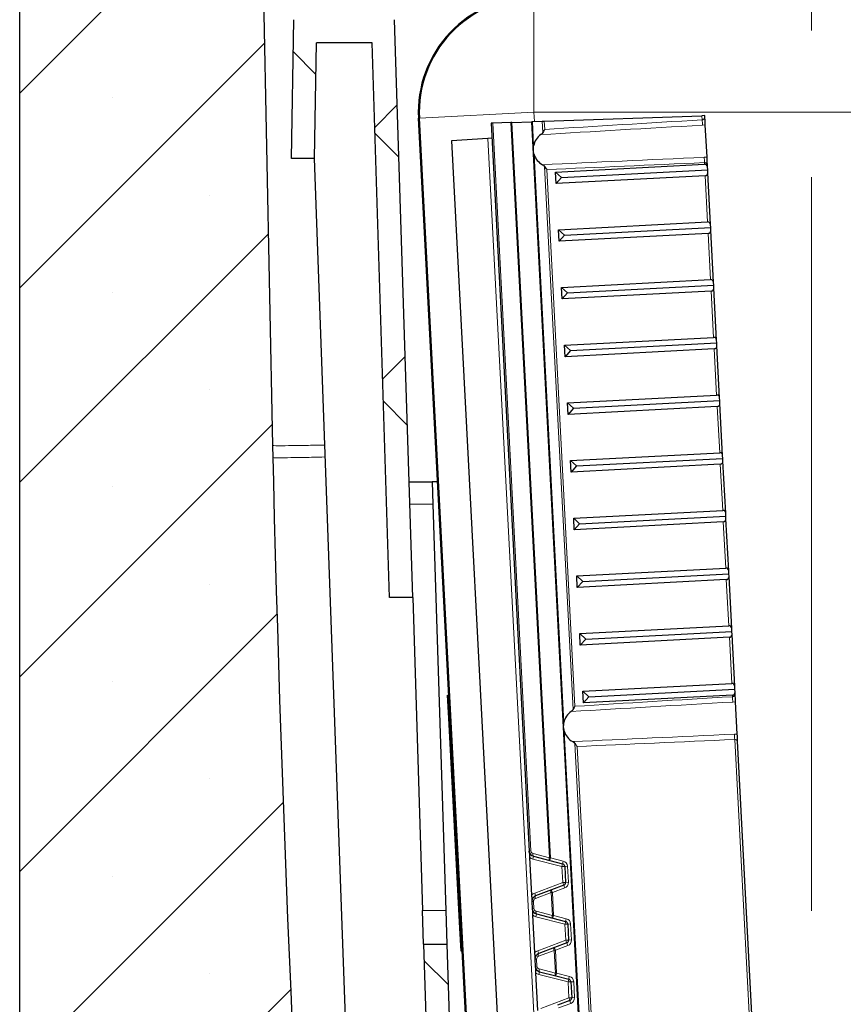
# Model space of a CAD drawing. Units: millimetres. Extents: x 0 to 420, y 0 to 297.
# Drawn here: x 187 to 201, y 178 to 195 of the extents above; entities that cross this region are included whole.
import ezdxf

# ---------------------------------------------------------------- set-up
doc = ezdxf.new("R2010")
doc.units = ezdxf.units.MM
doc.linetypes.add('CENTERX2', pattern=[20.319999999999997, 12.7, -2.54, 2.54, -2.54])
pattern_1 = [(45, (0, 0), (-2.245064030267288, 2.245064030267288), []), (135, (0, 0), (-2.245064030267288, -2.245064030267288), [])]

msp = doc.modelspace()

# ---------------------------------------------------------------- hatches: boundary and pattern name
at = {"linetype": 'Continuous', "lineweight": 18}
h = msp.add_hatch(dxfattribs=at)
h.set_pattern_fill('SACNCR', style=0)
h.set_pattern_definition([(45, (0, 0), (-1.683798022700467, 1.683798022700467), []), (45, (1.6838, 0), (-1.683798022700467, 1.683798022700467), [0, -2.38125])])
edge = h.paths.add_edge_path(flags=0)
edge.add_arc((216.6843247630961, 142.6220138311513), 0.2, 270, 360, ccw=False)
edge.add_line((216.6843247630961, 142.4220138311513), (215.9843247630961, 142.4220138311513))
edge.add_arc((215.9843247630961, 142.5220138311513), 0.1000000000000018, 116.99999999998349, 270, ccw=False)
edge.add_line((215.9389257131222, 142.6111144835701), (216.220521913018, 142.754594913898))
edge.add_arc((216.0843247630961, 143.0218968711545), 0.300000000000002, 296.9999999999996, 360.0000000000008)
edge.add_line((216.3843247630961, 143.0218968711545), (216.3843247630961, 143.8220138311513))
edge.add_arc((216.1843247630961, 143.8220138311513), 0.2, 0, 90)
edge.add_line((216.1843247630961, 144.0220138311513), (214.4843247630961, 144.0220138311513))
edge.add_arc((214.4843247630961, 143.8220138311513), 0.2, 90, 180)
edge.add_line((214.2843247630961, 143.8220138311513), (214.2843247630961, 143.0220138311513))
edge.add_line((214.2843247630961, 143.0220138311513), (213.4843247630961, 143.0220138311513))
edge.add_line((213.4843247630961, 143.0220138311513), (213.4843247630961, 143.8220138311513))
edge.add_arc((213.2843247630961, 143.8220138311513), 0.2, 0, 90)
edge.add_line((213.2843247630961, 144.0220138311513), (211.5843247630961, 144.0220138311513))
edge.add_arc((211.5843247630961, 143.8220138311513), 0.2, 90, 180)
edge.add_line((211.3843247630961, 143.8220138311513), (211.3843247630961, 143.0218968711545))
edge.add_arc((211.6843247630962, 143.0218968711545), 0.2999999999999993, 180, 242.9999999999971)
edge.add_line((211.5481276131743, 142.754594913898), (211.8297238130701, 142.6111144835701))
edge.add_arc((211.7843247630961, 142.5220138311513), 0.099999999999999, -90.0000000000008, 63.0000000000004, ccw=False)
edge.add_line((211.7843247630961, 142.4220138311513), (210.9843247630961, 142.4220138311513))
edge.add_arc((210.9843247630961, 142.5220138311513), 0.1, 180, 270, ccw=False)
edge.add_line((210.8843247630961, 142.5220138311513), (210.8843247630961, 144.6720138311513))
edge.add_line((210.8843247630961, 144.6720138311513), (207.158354061065, 144.4767439809841))
edge.add_line((207.158354061065, 144.4767439809841), (207.1921800757491, 146.0915810565723))
edge.add_line((207.1921800757491, 146.0915810565723), (194.9889451296262, 146.5177274111794))
edge.add_arc((195.0238446263288, 147.5171182381985), 1, 186.2754250847461, 267.9999999999931, ccw=False)
edge.add_arc((657.7707213278971, 198.403961178781), 466.5364031754295, 181.3244233050796, 186.2754250847511, ccw=False)
edge.add_line((191.3589544578248, 187.6206772168275), (190.6843247630961, 221.6220138311514))
edge.add_line((190.6843247630961, 221.6220138311514), (190.6843247630961, 224.5179191780468))
edge.add_arc((190.4843247630961, 224.5179191780468), 0.2, 275.9999999999949, 360, ccw=False)
edge.add_line((190.5052304557496, 224.3190147989731), (189.1343247630961, 224.1749268045254))
edge.add_line((189.1343247630961, 224.1749268045254), (189.1343247630961, 226.4877765096687))
edge.add_arc((188.9343247630961, 226.4877765096687), 0.2, 0, 87.0000000000028)
edge.add_line((188.9447919543447, 226.6875024166196), (187.1738575718475, 226.7803131548623))
edge.add_arc((187.1843247630961, 226.9800390618132), 0.2, 180, 267.0000000000024, ccw=False)
edge.add_line((186.9843247630961, 226.9800390618132), (186.9843247630961, 215.07859110897))
edge.add_arc((187.0843247630961, 215.07859110897), 0.1, 180, 238.9999999999999)
edge.add_line((187.0328209556051, 214.9928743788998), (187.0358285705882, 214.9910672214993))
edge.add_arc((186.9843247630961, 214.9053504914297), 0.1, -7.958078640513122e-13, 58.9999999992973, ccw=False)
edge.add_line((187.0843247630961, 214.9053504914297), (187.0843247630961, 213.7386771708728))
edge.add_arc((186.9843247630961, 213.7386771708728), 0.1, 301.0000000000009, 360, ccw=False)
edge.add_line((187.0358285705871, 213.6529604408026), (187.0328209556051, 213.6511532834027))
edge.add_arc((187.0843247630961, 213.5654365533325), 0.1, 121.0000000000149, 180)
edge.add_line((186.9843247630961, 213.5654365533325), (186.9843247630961, 202.4785911089701))
edge.add_arc((187.0843247630961, 202.4785911089701), 0.1, 180, 238.9999999999999)
edge.add_line((187.0328209556051, 202.3928743788998), (187.0358285705872, 202.3910672214999))
edge.add_arc((186.9843247630961, 202.3053504914297), 0.1, -7.958078640513122e-13, 58.999999999925706, ccw=False)
edge.add_line((187.0843247630961, 202.3053504914297), (187.0843247630961, 201.1386771708728))
edge.add_arc((186.9843247630961, 201.1386771708728), 0.1, 301.0000000000009, 360, ccw=False)
edge.add_line((187.0358285705871, 201.0529604408026), (187.0328209556039, 201.051153283402))
edge.add_arc((187.0843247630961, 200.9654365533325), 0.1, 121.0000000007885, 180)
edge.add_line((186.9843247630961, 200.9654365533325), (186.9843247630961, 140.0220138311513))
edge.add_line((186.9843247630961, 140.0220138311513), (216.8843247630961, 140.0220138311513))
edge.add_line((216.8843247630961, 140.0220138311513), (216.8843247630961, 142.6220138311513))
h = msp.add_hatch(dxfattribs=at)
h.set_pattern_fill('ANSI37', style=0)
h.set_pattern_definition(pattern_1)
edge = h.paths.add_edge_path(flags=0)
edge.add_line((198.0822538965259, 149.3920138311513), (203.2863956296663, 149.3920138311513))
edge.add_arc((203.2863956296663, 151.3920138311513), 2, 270.0000000000008, 357.000000000001)
edge.add_line((205.2836546991755, 151.2873419186654), (207.4847814290632, 193.2873419186654))
edge.add_arc((205.4875223595541, 193.3920138311513), 2, 357.0000000000018, 450.0000000000008)
edge.add_line((205.4875223595541, 195.3920138311513), (195.8811271666381, 195.3920138311513))
edge.add_arc((195.8811271666381, 193.3920138311513), 2, 90, 182.9999999999999)
edge.add_line((193.883868097129, 193.2873419186654), (196.0849948270167, 151.2873419186654))
edge.add_arc((198.0822538965259, 151.3920138311513), 2, 183.0000000000007, 270.0000000000008)
edge = h.paths.add_edge_path(flags=0)
edge.add_arc((203.2863956296663, 151.3920138311513), 1.984, 270, 356.99999999999994, ccw=False)
edge.add_line((203.2863956296663, 149.4080138311513), (198.0822538965259, 149.4080138311513))
edge.add_arc((198.0822538965259, 151.3920138311513), 1.984, 183.0000000000001, 270, ccw=False)
edge.add_line((196.1009728995728, 151.2881792939653), (193.899846169685, 193.2881792939653))
edge.add_arc((195.8811271666381, 193.3920138311513), 1.984, 89.9999999999992, 182.9999999999993, ccw=False)
edge.add_line((195.8811271666381, 195.3760138311513), (205.4875223595541, 195.3760138311513))
edge.add_arc((205.4875223595541, 193.3920138311513), 1.984, -3.0000000000001137, 89.9999999999992, ccw=False)
edge.add_line((207.4688033565072, 193.2881792939653), (205.2676766266194, 151.2881792939653))
h = msp.add_hatch(dxfattribs=at)
h.set_pattern_fill('ANSI37', style=0)
h.set_pattern_definition(pattern_1)
h.paths.add_polyline_path([(193.3843247630961, 184.9920138311513), (193.784522236391, 184.9920138311513), (193.4702595759574, 194.9920138311513), (191.7262169189238, 194.9920138311513), (191.6843247630961, 192.5920138311513), (192.0843856943137, 192.5920138311513), (192.1192958241701, 194.5920138311513), (193.0826326090799, 194.5920138311513)], flags=0)
h = msp.add_hatch(dxfattribs=at)
h.set_pattern_fill('ANSI37', style=0)
h.set_pattern_definition(pattern_1)
h.paths.add_polyline_path([(194.1616374289112, 172.9920138311513), (194.561834902206, 172.9920138311513), (194.3732773059459, 178.9920138311513), (193.9730798326511, 178.9920138311513)], flags=0)

# ---------------------------------------------------------------- linework, layer by layer
at = {"color": 7, "linetype": 'CENTERX2', "lineweight": 18}
msp.add_line((200.6843247631, 159.246327302), (200.6843247631, 223.6220138312), dxfattribs=at)
at = {"color": 7, "linetype": 'Continuous', "lineweight": 25}
for p, q in [((190.6843247631, 221.6220138312), (191.3589544578, 187.6206772168)), ((186.9843247631, 140.0220138312), (186.9843247631, 200.9654365533)), ((191.6843247631, 192.5920138312), (191.7262169189, 194.9920138312)), ((193.7845222364, 184.9920138312), (193.470259576, 194.9920138312)), ((192.0843856943, 192.5920138312), (192.1192958242, 194.5920138312)), ((193.0826326091, 194.5920138312), (192.1192958242, 194.5920138312)), ((193.3843247631, 184.9920138312), (193.0826326091, 194.5920138312)), ((196.084994827, 151.2873419187), (193.8838680971, 193.2873419187)), ((196.1009728996, 151.288179294), (193.8998461697, 193.288179294)), ((196.0602925183, 193.2345169672), (198.7892405465, 193.3298139323)), ((198.838345478, 193.3315287143), (198.7892405465, 193.3298139323)), ((198.8404742687, 193.2909089677), (198.838345478, 193.3315287143)), ((195.1688920431, 193.2033885767), (195.1400361476, 193.2023809066)), ((195.1400361476, 193.2023809066), (195.8003985219, 180.6019161798)), ((195.4812705944, 193.2142970761), (195.1688920431, 193.2033885767)), ((195.5015196304, 193.215004188), (195.4812705944, 193.2142970761)), ((195.5015196304, 193.215004188), (195.8397162912, 193.2268142756)), ((195.8397162912, 193.2268142756), (195.853742889, 193.2273040952)), ((195.8397162912, 193.2268142756), (197.9555901634, 152.8535357052)), ((195.853742889, 193.2273040952), (196.0252141846, 193.2332920048)), ((196.0252141846, 193.2332920048), (196.0602925183, 193.2345169672)), ((198.8760953925, 192.6112174356), (198.8467219099, 193.1716968719)), ((195.1538567956, 192.9386672328), (195.0853675712, 192.9344782524)), ((194.4560332334, 192.8959865154), (194.4551358316, 192.8959316279)), ((194.4551358316, 192.8959316279), (195.43476925, 174.2034124659)), ((195.0853675712, 192.9344782524), (194.4560332334, 192.8959865154)), ((192.0843856943, 192.5920138312), (191.6843247631, 192.5920138312)), ((192.6425220494, 177.1486730377), (192.0843856943, 192.5920138312)), ((196.2550260896, 192.3543134934), (198.8332829814, 192.4894342115)), ((198.8849141621, 192.4429452876), (198.8823430337, 192.4920053399)), ((198.8875766293, 192.3921423864), (198.8849141621, 192.4429452876)), ((196.2654932808, 192.1545875864), (196.2550260896, 192.3543134934)), ((196.3583645802, 192.2595919996), (196.2550260896, 192.3543134934)), ((198.8437501726, 192.2897083045), (196.2654932808, 192.1545875864)), ((196.3583645802, 192.2595919996), (196.2654932808, 192.1545875864)), ((196.3583645802, 192.2595919996), (198.8875766293, 192.3921423864)), ((198.8902390966, 192.3413394853), (198.8875766293, 192.3921423864)), ((198.9372501183, 191.4443157528), (198.8902390966, 192.3413394853)), ((196.3073620458, 191.3556839586), (198.8856189376, 191.4908046767)), ((198.9399125856, 191.3935128517), (198.9372501183, 191.4443157528)), ((196.3178292371, 191.1559580517), (196.3073620458, 191.3556839586)), ((196.4107005365, 191.2609624648), (196.3073620458, 191.3556839586)), ((198.8960861289, 191.2910787698), (196.3178292371, 191.1559580517)), ((196.4107005365, 191.2609624648), (196.3178292371, 191.1559580517)), ((196.4107005365, 191.2609624648), (198.9399125856, 191.3935128517)), ((198.9425750528, 191.3427099505), (198.9399125856, 191.3935128517)), ((198.9895860746, 190.4456862181), (198.9425750528, 191.3427099505)), ((196.3596980021, 190.3570544239), (198.9379548939, 190.492175142)), ((196.4630364927, 190.2623329301), (198.9922485418, 190.3948833169)), ((198.9922485418, 190.3948833169), (198.9895860746, 190.4456862181)), ((198.994911009, 190.3440804157), (198.9922485418, 190.3948833169)), ((196.3701651933, 190.1573285169), (196.3596980021, 190.3570544239)), ((196.4630364927, 190.2623329301), (196.3596980021, 190.3570544239)), ((198.9484220851, 190.292449235), (196.3701651933, 190.1573285169)), ((196.4630364927, 190.2623329301), (196.3701651933, 190.1573285169)), ((199.0419220308, 189.4470566833), (198.994911009, 190.3440804157)), ((196.4120339583, 189.3584248891), (198.9902908501, 189.4935456072)), ((196.4225011495, 189.1586989822), (196.4120339583, 189.3584248891)), ((196.5153724489, 189.2637033953), (196.4120339583, 189.3584248891)), ((196.5153724489, 189.2637033953), (199.044584498, 189.3962537822)), ((199.044584498, 189.3962537822), (199.0419220308, 189.4470566833)), ((199.0472469653, 189.345450881), (199.044584498, 189.3962537822)), ((199.0007580414, 189.2938197003), (196.4225011495, 189.1586989822)), ((196.5153724489, 189.2637033953), (196.4225011495, 189.1586989822)), ((199.0942579871, 188.4484271486), (199.0472469653, 189.345450881)), ((196.4643699145, 188.3597953544), (199.0426268064, 188.4949160725)), ((196.4748371058, 188.1600694474), (196.4643699145, 188.3597953544)), ((196.5677084052, 188.2650738606), (196.4643699145, 188.3597953544)), ((196.5677084052, 188.2650738606), (199.0969204543, 188.3976242474)), ((199.0969204543, 188.3976242474), (199.0942579871, 188.4484271486)), ((199.0995829215, 188.3468213462), (199.0969204543, 188.3976242474)), ((199.1465939433, 187.4497976138), (199.0995829215, 188.3468213462)), ((199.0530939976, 188.2951901655), (196.4748371058, 188.1600694474)), ((196.5677084052, 188.2650738606), (196.4748371058, 188.1600694474)), ((196.5167058708, 187.3611658196), (199.0949627626, 187.4962865377)), ((196.527173062, 187.1614399127), (196.5167058708, 187.3611658196)), ((196.6200443614, 187.2664443258), (196.5167058708, 187.3611658196)), ((196.6200443614, 187.2664443258), (199.1492564105, 187.3989947126)), ((199.1492564105, 187.3989947126), (199.1465939433, 187.4497976138)), ((199.1519188778, 187.3481918115), (199.1492564105, 187.3989947126)), ((199.1989298995, 186.4511680791), (199.1519188778, 187.3481918115)), ((199.1054299538, 187.2965606308), (196.527173062, 187.1614399127)), ((196.6200443614, 187.2664443258), (196.527173062, 187.1614399127)), ((193.7216697043, 186.9920138312), (194.1218671776, 186.9920138312)), ((194.1218671776, 186.9920138312), (194.1339989797, 186.6059736298)), ((194.2137922621, 186.9920138312), (194.1218671776, 186.9920138312)), ((194.1339989797, 186.6059736298), (194.3550796028, 179.5710741331)), ((196.569041827, 186.3625362848), (199.1472987188, 186.497657003)), ((196.5795090183, 186.1628103779), (196.569041827, 186.3625362848)), ((196.6723803177, 186.2678147911), (196.569041827, 186.3625362848)), ((199.1577659101, 186.297931096), (196.5795090183, 186.1628103779)), ((196.6723803177, 186.2678147911), (199.2015923668, 186.4003651779)), ((199.2015923668, 186.4003651779), (199.1989298995, 186.4511680791)), ((199.204254834, 186.3495622767), (199.2015923668, 186.4003651779)), ((199.2512658558, 185.4525385443), (199.204254834, 186.3495622767)), ((196.6723803177, 186.2678147911), (196.5795090183, 186.1628103779)), ((196.6213777833, 185.3639067501), (199.1996346751, 185.4990274682)), ((199.253928323, 185.4017356431), (199.2512658558, 185.4525385443)), ((196.6318449745, 185.1641808431), (196.6213777833, 185.3639067501)), ((196.7247162739, 185.2691852563), (196.6213777833, 185.3639067501)), ((199.2101018663, 185.2993015613), (196.6318449745, 185.1641808431)), ((196.7247162739, 185.2691852563), (196.6318449745, 185.1641808431)), ((196.7247162739, 185.2691852563), (199.253928323, 185.4017356431)), ((199.2565907903, 185.350932742), (199.253928323, 185.4017356431)), ((199.303601812, 184.4539090095), (199.2565907903, 185.350932742)), ((193.7845222364, 184.9920138312), (193.3843247631, 184.9920138312)), ((193.7845222364, 184.9920138312), (193.9548821295, 179.5710741331)), ((196.6737137395, 184.3652772153), (199.2519706313, 184.5003979335)), ((199.3062642793, 184.4031061084), (199.303601812, 184.4539090095)), ((196.6841809308, 184.1655513084), (196.6737137395, 184.3652772153)), ((196.7770522302, 184.2705557215), (196.6737137395, 184.3652772153)), ((199.2624378226, 184.3006720265), (196.6841809308, 184.1655513084)), ((196.7770522302, 184.2705557215), (196.6841809308, 184.1655513084)), ((196.7770522302, 184.2705557215), (199.3062642793, 184.4031061084)), ((199.3089267465, 184.3523032072), (199.3062642793, 184.4031061084)), ((199.3559377683, 183.4552794748), (199.3089267465, 184.3523032072)), ((196.7260496958, 183.3666476806), (199.3043065876, 183.5017683987)), ((196.8293881864, 183.2719261868), (199.3586002355, 183.4044765736)), ((199.3586002355, 183.4044765736), (199.3559377683, 183.4552794748)), ((199.3612627027, 183.3536736725), (199.3586002355, 183.4044765736)), ((194.3872550689, 183.299999852), (194.4072276596, 183.3010465711)), ((194.4081894514, 182.9005480381), (194.3872550689, 183.299999852)), ((196.736516887, 183.1669217736), (196.7260496958, 183.3666476806)), ((196.8293881864, 183.2719261868), (196.7260496958, 183.3666476806)), ((199.3147737788, 183.3020424918), (196.736516887, 183.1669217736)), ((196.8293881864, 183.2719261868), (196.736516887, 183.1669217736)), ((199.3638338311, 183.3046136201), (199.3612627027, 183.3536736725)), ((199.3994549549, 182.6249220881), (199.3700814723, 183.1854015244)), ((194.5986923321, 179.2655365316), (194.4081894514, 182.9005480381)), ((199.8296238417, 174.4168107608), (199.4057025961, 182.5057099923)), ((195.8013652851, 180.5834692391), (195.8003985219, 180.6019161798)), ((195.8752234749, 180.5103350114), (196.1569798281, 180.4374678639)), ((195.8062086886, 180.4910515938), (195.8403825583, 179.8389753153)), ((196.1569798281, 180.4374678639), (196.377820791, 180.3803545076)), ((196.4152332675, 180.3345639234), (196.4297134211, 180.0582661332)), ((196.3972923134, 180.0088157259), (196.1836311119, 179.928931076)), ((196.1836311119, 179.928931076), (195.9110349404, 179.8270115438)), ((195.846192725, 179.7281107293), (195.8527344781, 179.603286645)), ((193.9730798327, 178.9920138312), (193.9548821295, 179.5710741331)), ((194.3550796028, 179.5710741331), (194.3732773059, 178.9920138312)), ((195.8585446449, 179.492422059), (195.8927185145, 178.8403457805)), ((195.9275594312, 179.5117054766), (196.2093157844, 179.4388383292)), ((196.2093157844, 179.4388383292), (196.4301567472, 179.3817249728)), ((196.4675692237, 179.3359343886), (196.4820493774, 179.0596365984)), ((194.6196267146, 178.8660847177), (194.5986923321, 179.2655365316)), ((193.9730798327, 178.9920138312), (194.1616374289, 172.9920138312)), ((193.9730798327, 178.9920138312), (194.3732773059, 178.9920138312)), ((194.3732773059, 178.9920138312), (194.5618349022, 172.9920138312)), ((196.4496282697, 179.0101861911), (196.2359670681, 178.9303015413)), ((194.6395993053, 178.8671314368), (194.6196267146, 178.8660847177)), ((196.2359670681, 178.9303015413), (195.9633708966, 178.8283820091)), ((195.8985286813, 178.7294811945), (195.9050704343, 178.6046571103)), ((195.9108806011, 178.4937925242), (195.9450544708, 177.8417162458)), ((195.9798953874, 178.5130759418), (196.2616517406, 178.4402087944)), ((196.2616517406, 178.4402087944), (196.4824927035, 178.3830954381)), ((196.51990518, 178.3373048539), (196.5343853336, 178.0610070637)), ((196.5019642259, 178.0115566564), (196.2883030244, 177.9316720065))]:
    msp.add_line(p, q, dxfattribs=at)
at = {"color": 8, "linetype": 'Continuous', "lineweight": 18}
for p, q in [((195.8811271666, 195.3760138312), (195.8811271666, 193.3920138312)), ((195.8811271666, 193.3920138312), (193.8998461697, 193.288179294)), ((195.8896934443, 193.2285595163), (195.8811271666, 193.3920138312)), ((195.8811271666, 193.3920138312), (205.4875223596, 193.3920138312)), ((198.7892405465, 193.3298139323), (198.7929414233, 193.2591969957)), ((195.8292280447, 180.603427071), (195.1688920431, 193.2033885767)), ((195.4812705944, 193.2142970761), (196.1483968744, 180.4847693394)), ((196.1686274039, 180.4858295765), (195.5015196304, 193.215004188)), ((195.8756246231, 192.8097757352), (195.853742889, 193.2273040952)), ((196.0252141846, 193.2332920048), (196.0353929923, 193.0390687837)), ((196.0676940097, 193.093288098), (196.0602925183, 193.2345169672)), ((198.799536066, 193.166710592), (198.8467219099, 193.1716968719)), ((195.4365517012, 174.1865796057), (194.4560332334, 192.8959865154)), ((195.0853675712, 192.9344782524), (196.0661740005, 174.2195767122)), ((196.3989841855, 182.8234803877), (195.8834430272, 192.6605916969)), ((198.8760953925, 192.6112174356), (198.8286468294, 192.6112441365)), ((196.0663038186, 192.4492550819), (196.5587525547, 183.0527734361)), ((198.8317557745, 192.5185750551), (198.8332829814, 192.4894342115)), ((196.5910535722, 183.1069927504), (196.1040953493, 192.3987091624)), ((198.8437501726, 192.2897083045), (198.8856189376, 191.4908046767)), ((198.8960861289, 191.2910787698), (198.9379548939, 190.492175142)), ((198.9484220851, 190.292449235), (198.9902908501, 189.4935456072)), ((199.0007580414, 189.2938197003), (199.0426268064, 188.4949160725)), ((199.0530939976, 188.2951901655), (199.0949627626, 187.4962865377)), ((199.1054299538, 187.2965606308), (199.1472987188, 186.497657003)), ((194.1339989797, 186.6059736298), (193.7338015064, 186.6059736298)), ((199.1577659101, 186.297931096), (199.1996346751, 185.4990274682)), ((199.2101018663, 185.2993015613), (199.2519706313, 184.5003979335)), ((199.2624378226, 184.3006720265), (199.3043065876, 183.5017683987)), ((199.3147737788, 183.3020424918), (199.3163009857, 183.2729016482)), ((199.3228956285, 183.1804152444), (199.3700814723, 183.1854015244)), ((194.4281620421, 182.9015947572), (194.4081894514, 182.9005480381)), ((197.9930051653, 152.4077481886), (196.4068025897, 182.6742963494)), ((199.3994549549, 182.6249220881), (199.3520063919, 182.624948789)), ((196.589663381, 182.4629597343), (197.1464904067, 171.8380671464)), ((197.1787819625, 171.8924669984), (196.6274549117, 182.4124138148)), ((199.3551153369, 182.5322797075), (199.7805637894, 174.4142396324)), ((195.8292280447, 180.603427071), (195.8003985219, 180.6019161798)), ((196.1483968744, 180.4847693394), (195.8666405212, 180.5576364868)), ((195.8635758992, 180.4619732988), (196.3661732152, 180.331992795)), ((196.1686274039, 180.4858295765), (196.1483968744, 180.4847693394)), ((196.3894683667, 180.4287162202), (196.1686274039, 180.4858295765)), ((196.3661732152, 180.331992795), (196.4152332675, 180.3345639234)), ((196.3661732152, 180.331992795), (196.3806533688, 180.0556950048)), ((196.4642933198, 180.3371350518), (196.4152332675, 180.3345639234)), ((196.4787734734, 180.0608372616), (196.4642933198, 180.3371350518)), ((196.3806533688, 180.0556950048), (195.8943959958, 179.8738908227)), ((196.3806533688, 180.0556950048), (196.4297134211, 180.0582661332)), ((196.4787734734, 180.0608372616), (196.4297134211, 180.0582661332)), ((195.9074433556, 179.7790720278), (196.180039527, 179.88099156)), ((196.180039527, 179.88099156), (196.2002700565, 179.8820517971)), ((196.180039527, 179.88099156), (196.2007328307, 179.4861398046)), ((196.2002700565, 179.8820517971), (196.4139312581, 179.961936447)), ((196.2209633601, 179.4872000418), (196.2002700565, 179.8820517971)), ((195.8750222479, 179.7296216205), (195.846192725, 179.7281107293)), ((195.8815640009, 179.6047975363), (195.8750222479, 179.7296216205)), ((193.9548821295, 179.5710741331), (194.3550796028, 179.5710741331)), ((195.8815640009, 179.6047975363), (195.8527344781, 179.603286645)), ((196.2007328307, 179.4861398046), (195.9189764775, 179.5590069521)), ((196.2209633601, 179.4872000418), (196.2007328307, 179.4861398046)), ((196.441804323, 179.4300866854), (196.2209633601, 179.4872000418)), ((195.9159118554, 179.463343764), (196.4185091714, 179.3333632602)), ((196.4185091714, 179.3333632602), (196.4675692237, 179.3359343886)), ((196.4185091714, 179.3333632602), (196.432989325, 179.05706547)), ((196.5166292761, 179.338505517), (196.4675692237, 179.3359343886)), ((196.5311094297, 179.0622077268), (196.5166292761, 179.338505517)), ((194.5986923321, 179.2655365316), (194.6186649228, 179.2665832507)), ((196.432989325, 179.05706547), (195.946731952, 178.875261288)), ((196.2526060127, 178.8834222624), (196.4662672143, 178.9633069123)), ((196.432989325, 179.05706547), (196.4820493774, 179.0596365984)), ((196.5311094297, 179.0622077268), (196.4820493774, 179.0596365984)), ((195.9597793118, 178.7804424931), (196.2323754833, 178.8823620253)), ((196.2323754833, 178.8823620253), (196.2526060127, 178.8834222624)), ((196.2323754833, 178.8823620253), (196.2530687869, 178.4875102699)), ((196.2732993164, 178.488570507), (196.2526060127, 178.8834222624)), ((195.9273582041, 178.7309920858), (195.8985286813, 178.7294811945)), ((195.9338999572, 178.6061680015), (195.9273582041, 178.7309920858)), ((195.9338999572, 178.6061680015), (195.9050704343, 178.6046571103)), ((195.9682478116, 178.4647142292), (196.4708451277, 178.3347337255)), ((196.2530687869, 178.4875102699), (195.9713124337, 178.5603774173)), ((196.2732993164, 178.488570507), (196.2530687869, 178.4875102699)), ((196.4941402792, 178.4314571507), (196.2732993164, 178.488570507)), ((196.4708451277, 178.3347337255), (196.51990518, 178.3373048539)), ((196.4708451277, 178.3347337255), (196.4853252813, 178.0584359353)), ((196.5689652323, 178.3398759823), (196.51990518, 178.3373048539)), ((196.5834453859, 178.063578192), (196.5689652323, 178.3398759823)), ((196.4853252813, 178.0584359353), (195.9990679082, 177.8766317532)), ((196.304941969, 177.8847927276), (196.5186031706, 177.9646773775)), ((196.4853252813, 178.0584359353), (196.5343853336, 178.0610070637)), ((196.5834453859, 178.063578192), (196.5343853336, 178.0610070637))]:
    msp.add_line(p, q, dxfattribs=at)
at = {"color": 8, "linetype": 'Continuous', "lineweight": 18, "flags": 128}
for points in [[(195.8666405212, 180.5576364868), (195.8652033744, 180.5489224558), (195.8644979263, 180.5405272147), (195.8645470783, 180.5327233026), (195.8653492349, 180.525764062), (195.8668783551, 180.5198754145), (195.8690847983, 180.5152485264), (195.8718969355, 180.5120336027), (195.8752234749, 180.5103350114)], [(196.1483968744, 180.4847693394), (196.1469597276, 180.4760553084), (196.1462542795, 180.4676600673), (196.1463034315, 180.4598561551), (196.1471055881, 180.4528969145), (196.1486347083, 180.447008267), (196.1508411515, 180.4423813789), (196.1536532887, 180.4391664553), (196.1569798281, 180.4374678639)], [(195.9074433556, 179.7790720278), (195.9051032173, 179.7875880997), (195.9035240921, 179.7958636114), (195.9027572439, 179.8036299107), (195.9028275674, 179.810634876), (195.9037327797, 179.8166511015), (195.9054434942, 179.8214832791), (195.9079041753, 179.8249745395), (195.9110349404, 179.8270115438)], [(196.180039527, 179.88099156), (196.1776993887, 179.8895076319), (196.1761202635, 179.8977831436), (196.1753534154, 179.9055494429), (196.1754237389, 179.9125544082), (196.1763289511, 179.9185706337), (196.1780396657, 179.9234028113), (196.1805003467, 179.9268940717), (196.1836311119, 179.928931076)], [(195.9189764775, 179.5590069521), (195.9175393306, 179.5502929211), (195.9168338825, 179.5418976799), (195.9168830346, 179.5340937678), (195.9176851911, 179.5271345272), (195.9192143113, 179.5212458797), (195.9214207545, 179.5166189916), (195.9242328918, 179.513404068), (195.9275594312, 179.5117054766)], [(196.2007328307, 179.4861398046), (196.1992956838, 179.4774257736), (196.1985902357, 179.4690305325), (196.1986393878, 179.4612266204), (196.1994415443, 179.4542673798), (196.2009706645, 179.4483787323), (196.2031771077, 179.4437518442), (196.205989245, 179.4405369205), (196.2093157844, 179.4388383292)], [(195.9597793118, 178.7804424931), (195.9574391735, 178.7889585649), (195.9558600483, 178.7972340767), (195.9550932002, 178.8050003759), (195.9551635237, 178.8120053413), (195.9560687359, 178.8180215667), (195.9577794504, 178.8228537444), (195.9602401315, 178.8263450047), (195.9633708966, 178.8283820091)], [(196.2323754833, 178.8823620253), (196.230035345, 178.8908780971), (196.2284562198, 178.8991536089), (196.2276893716, 178.9069199081), (196.2277596951, 178.9139248735), (196.2286649074, 178.9199410989), (196.2303756219, 178.9247732766), (196.232836303, 178.9282645369), (196.2359670681, 178.9303015413)], [(195.9713124337, 178.5603774173), (195.9698752869, 178.5516633863), (195.9691698388, 178.5432681452), (195.9692189908, 178.5354642331), (195.9700211474, 178.5285049925), (195.9715502676, 178.522616345), (195.9737567107, 178.5179894569), (195.976568848, 178.5147745332), (195.9798953874, 178.5130759418)], [(196.2530687869, 178.4875102699), (196.25163164, 178.4787962389), (196.250926192, 178.4704009977), (196.250975344, 178.4625970856), (196.2517775006, 178.455637845), (196.2533066208, 178.4497491975), (196.2555130639, 178.4451223094), (196.2583252012, 178.4419073858), (196.2616517406, 178.4402087944)]]:
    msp.add_lwpolyline(points, dxfattribs=at)
at = {"color": 7, "linetype": 'Continuous', "lineweight": 25}
for centre, radius, start, end in [((195.8811271666, 193.3920138312), 2.000000000000028, 90, 183), ((195.8811271666, 193.3920138312), 1.984000000000037, 90, 183), ((657.7707213279, 198.4039611788), 466.5364031754295, 181.3244233051, 186.2754250848), ((195.9002614753, 180.6071497754), 0.1000000000000366, 183, 255.5), ((196.3653017908, 180.3319471256), 0.0500000000000662, 3.0000000001, 75.5), ((196.3797819444, 180.0556493354), 0.050000000000037, 290.5, 3), ((195.9460556785, 179.7333443249), 0.0999999999999742, 110.5, 183), ((195.9525974316, 179.6085202406), 0.100000000000057, 183, 255.5), ((196.417637747, 179.3333175908), 0.0500000000000458, 3, 75.5), ((196.4321179006, 179.0570198006), 0.050000000000037, 290.5, 2.9999999999), ((195.9983916348, 178.7347147901), 0.099999999999993, 110.5, 183), ((196.0049333878, 178.6098907059), 0.0999999999999945, 183, 255.5), ((196.4699737033, 178.3346880561), 0.0500000000000227, 2.9999999999, 75.5), ((196.4844538569, 178.0583902658), 0.0500000000000256, 290.5, 3)]:
    msp.add_arc(centre, radius, start, end, dxfattribs=at)
at = {"color": 8, "linetype": 'Continuous', "lineweight": 18}
for centre, radius, start, end in [((201.6244711856, 193.4146178419), 2.835792029437353, 183.1417757665, 185.0152457031), ((201.6640200228, 192.6599810753), 2.835792029526093, 180.9847542969, 182.8582242335), ((202.1478307481, 183.4283224943), 2.835792029482032, 183.1417757666, 185.0152457031), ((202.1873795851, 182.6736857278), 2.835792029449791, 180.9847542969, 182.8582242335), ((195.8791595214, 180.6060438689), 0.0499999999999943, 182.9999999999, 255.5), ((195.1441316304, 180.6608298271), 0.7464207758753312, 344.5490433029, 348.3681774387), ((195.9011328998, 180.6071954448), 0.1499999999999928, 230.7409176964, 255.5), ((196.8880716726, 180.2869730482), 0.7464207758716885, 164.5490433028, 168.3681774387), ((195.6467289465, 180.5308493233), 0.7464207758104872, 344.5490433027, 348.3681774389), ((197.1089126355, 180.2298596919), 0.7464207758760381, 164.5490433028, 168.3681774387), ((196.3644303663, 180.3319014561), 0.099999999999993, 3, 75.5), ((195.6859364583, 179.7827254295), 0.74642077589168, 17.6318225614, 21.4509566971), ((197.1086481684, 180.2349060222), 0.7464207757895581, 197.6318225611, 201.4509566973), ((196.3789105199, 180.0556036659), 0.1000000000000374, 290.5, 3), ((195.9469271029, 179.7333899943), 0.1500000000000378, 110.5, 135.2590823036), ((195.1996790854, 179.6009212475), 0.7464207758483685, 17.6318225613, 21.4509566972), ((196.8949869669, 180.1550213724), 0.7464207758772629, 197.6318225613, 201.4509566972), ((195.9249537246, 179.7322384184), 0.0500000000000004, 110.5, 182.9999999999), ((195.953468856, 179.6085659101), 0.1499999999999505, 230.7409176963, 255.5), ((195.9314954777, 179.6074143341), 0.0499999999999943, 182.9999999999, 255.5), ((195.1964675867, 179.6622002923), 0.7464207758355272, 344.5490433028, 348.3681774388), ((196.9404076288, 179.2883435135), 0.7464207758426579, 164.5490433028, 168.3681774388), ((195.6990649028, 179.5322197885), 0.746420775809688, 344.5490433027, 348.3681774389), ((197.1612485917, 179.2312301571), 0.7464207758634714, 164.5490433028, 168.3681774387), ((196.4167663226, 179.3332719214), 0.1000000000000366, 3, 75.5), ((195.7382724146, 178.7840958948), 0.7464207758511391, 17.6318225613, 21.4509566972), ((197.1609841247, 179.2362764875), 0.746420775875947, 197.6318225613, 201.4509566971), ((196.4312464762, 179.0569741312), 0.1000000000000374, 290.5, 3), ((195.9992630592, 178.7347604596), 0.150000000000029, 110.5, 135.2590823036), ((195.2520150416, 178.6022917127), 0.7464207758156309, 17.6318225611, 21.4509566973), ((196.9473229232, 179.1563918376), 0.7464207758895156, 197.6318225614, 201.4509566971), ((195.9772896809, 178.7336088836), 0.0500000000000242, 110.5, 183), ((196.0058048122, 178.6099363753), 0.1500000000000203, 230.7409176964, 255.5), ((195.9838314339, 178.6087847993), 0.0500000000000112, 183, 255.5), ((195.248803543, 178.6635707575), 0.7464207758153241, 344.5490433027, 348.3681774389), ((196.9927435851, 178.2897139787), 0.7464207758697988, 164.5490433028, 168.3681774387), ((195.751400859, 178.5335902538), 0.746420775874447, 344.5490433028, 348.3681774387), ((197.2135845479, 178.2326006224), 0.7464207758171723, 164.5490433027, 168.3681774389), ((196.4691022788, 178.3346423866), 0.1000000000000295, 3, 75.5), ((195.7906083709, 177.78546636), 0.7464207758680325, 17.6318225613, 21.4509566972), ((197.213320081, 178.2376469528), 0.746420775860036, 197.6318225613, 201.4509566972), ((196.4835824324, 178.0583445964), 0.0999999999999975, 290.5, 3)]:
    msp.add_arc(centre, radius, start, end, dxfattribs=at)
for centre, major_axis, ratio, start_param, end_param in [((207.3945015701, 193.3386576041), (22.88457909177421, 1.199329970027009), 0.0130912987, 1.955131491715016, 2.091185402218292), ((207.3927587212, 193.3385662652), (22.88457909177296, 1.199329970026952), 0.0174550649, 1.955131491715157, 2.087575232381622), ((207.3945015701, 193.3386576041), (22.88457909177421, 1.199329970027009), 0.0130912987, 4.191999904961399, 4.328053815464616), ((207.3927587212, 193.3385662652), (22.88457909177296, 1.199329970026952), 0.0174550649, 4.195610074798092, 4.328053815464538), ((207.9161182836, 183.3522709177), (22.88457909177291, 1.199329970026952), 0.0174550649, 1.955131491715184, 2.087575232381618), ((207.9178611325, 183.3523622565), (22.88457909177421, 1.199329970027009), 0.0130912987, 1.955131491715088, 2.091185402218334), ((207.9178611325, 183.3523622565), (22.88457909177421, 1.199329970027009), 0.0130912987, 4.191999904961399, 4.328053815464616), ((207.9161182836, 183.3522709177), (22.88457909177291, 1.199329970026952), 0.0174550649, 4.195610074798257, 4.328053815464504)]:
    msp.add_ellipse(centre, major_axis=major_axis, ratio=ratio, start_param=start_param, end_param=end_param, dxfattribs=at)
at = {"color": 7, "linetype": 'Continuous', "lineweight": 25}
for centre, major_axis, ratio, start_param, end_param in [((196.1597325726, 192.7498683102), (-0.01570078687288401, 0.2995888604263541), 0.9656887748, 0.5203890754237898, 1.319168054298991), ((196.1597325726, 192.7498683102), (-0.01570078687288401, 0.2995888604263541), 0.9656887748, 1.822424599263129, 2.621203578165928), ((198.8350283548, 192.4394570653), (0.03374721599524833, 0.03748008042495599), 0.9826972631, 5.506513790042603, 7.05985682431653), ((198.8402619504, 192.3395941119), (0.03748008042495599, -0.03374721599524833), 0.9826972631, 5.506513790042351, 7.059856824316174), ((198.887364311, 191.4408275306), (0.03374721599524833, 0.03748008042495599), 0.9826972631, 5.506513790042524, 7.05985682431653), ((198.8925979066, 191.3409645771), (0.03748008042498441, -0.03374721599524833), 0.9826972631, 5.506513790042017, 7.059856824315206), ((198.9397002673, 190.4421979958), (0.03374721599524833, 0.03748008042498441), 0.9826972631, 5.506513790041025, 7.059856824317294), ((198.9449338629, 190.3423350424), (0.03748008042498441, -0.03374721599527675), 0.9826972631, 5.506513790042168, 7.059856824317538), ((198.9920362235, 189.4435684611), (0.03374721599524833, 0.03748008042498441), 0.9826972631, 5.506513790041449, 7.05985682431697), ((198.9972698191, 189.3437055076), (0.03748008042498441, -0.03374721599527675), 0.9826972631, 5.506513790042421, 7.059856824317305), ((199.0443721797, 188.4449389263), (0.03374721599524833, 0.03748008042501282), 0.9826972631, 5.506513790041025, 7.059856824317716), ((199.0496057754, 188.3450759728), (0.03748008042495599, -0.03374721599524833), 0.9826972631, 5.506513790042351, 7.05985682431786), ((199.096708136, 187.4463093916), (0.03374721599524833, 0.03748008042498441), 0.9826972631, 5.506513790042017, 7.059856824316342), ((199.1019417316, 187.3464464381), (0.03748008042495599, -0.03374721599524833), 0.9826972631, 5.506513790042351, 7.059856824317311), ((199.1490440922, 186.4476798568), (0.03374721599524833, 0.03748008042498441), 0.9826972631, 5.506513790041785, 7.059856824316554), ((199.1542776879, 186.3478169033), (0.03748008042495599, -0.03374721599527675), 0.9826972631, 5.506513790042715, 7.059856824315982), ((199.2013800485, 185.4490503221), (0.03374721599524833, 0.03748008042495599), 0.9826972631, 5.506513790041429, 7.059856824317098), ((199.2066136441, 185.3491873686), (0.03748008042498441, -0.03374721599527675), 0.9826972631, 5.506513790042247, 7.059856824316401), ((199.2537160047, 184.4504207873), (0.03374721599524833, 0.03748008042495599), 0.9826972631, 5.506513790041764, 7.059856824316742), ((199.2589496003, 184.3505578338), (0.03748008042498441, -0.03374721599527675), 0.9826972631, 5.506513790042287, 7.059856824318674), ((199.306051961, 183.4517912525), (0.03374721599524833, 0.03748008042498441), 0.9826972631, 5.506513790042178, 7.059856824317884), ((199.3112855566, 183.3519282991), (0.03748008042498441, -0.03374721599524833), 0.9826972631, 5.506513790041409, 7.059856824317479), ((196.683092135, 182.7635729626), (-0.01570078687288401, 0.2995888604263541), 0.9656887748, 0.5203890754236649, 1.319168054298967), ((196.683092135, 182.7635729626), (-0.01570078687288401, 0.2995888604263541), 0.9656887748, 1.822424599263001, 2.621203578166015)]:
    msp.add_ellipse(centre, major_axis=major_axis, ratio=ratio, start_param=start_param, end_param=end_param, dxfattribs=at)
at = {"color": 8, "linetype": 'Continuous', "lineweight": 18}
for points, knots in [([(198.8404742687005, 193.2909089676944), (198.8402188175779, 193.2905857862043), (198.8396006643196, 193.2898037356536), (198.8359361733764, 193.2853905607998), (198.8303478254406, 193.2793453140587), (198.8230325805337, 193.2721122669402), (198.8107170355668, 193.2637399920552), (198.7999533005687, 193.2599542339274), (198.7944577113163, 193.2593607451868), (198.7929414232879, 193.2591969957086)], [0, 0, 0, 0, 0.1385230096722065, 0.3352048285796328, 0.3609861768002158, 0.5893932033915104, 0.8018361686958788, 0.9453246173863569, 1, 1, 1, 1]), ([(198.831755774484, 192.5185750550902), (198.8362717207129, 192.5183015223907), (198.8418226272199, 192.5179653017263), (198.8522644258398, 192.5146252209549), (198.8630525813455, 192.5088749492339), (198.8734806405436, 192.5005124284479), (198.8788376157504, 192.4954801434539), (198.8816967949382, 192.4926667897666), (198.8820741738627, 192.4922805281254), (198.8823430336948, 192.4920053398907)], [0, 0, 0, 0, 0.1608926272466737, 0.1977658471218113, 0.410183361834758, 0.6385630253464328, 0.8055886541877662, 0.8614935853347857, 1, 1, 1, 1]), ([(191.3589544578248, 187.6206772168275), (191.3700385872109, 187.6196399675631), (191.3922068457485, 187.6175654690563), (191.5646145905249, 187.6178674637493), (191.8185164708418, 187.620763211656), (192.0691300878206, 187.6249114236379), (192.2221463181892, 187.6280107519712), (192.2637588100977, 187.6288536088034)], [0, 0, 0, 0, 0.2286481599530339, 0.4572963150678399, 0.685944608883372, 0.914593194524645, 1, 1, 1, 1]), ([(191.3638166499235, 187.412384559459), (191.3648877856263, 187.4120028851958), (191.367160103619, 187.4111931975963), (191.398246124978, 187.409777856329), (191.4993387569735, 187.4092426446164), (191.7273963600384, 187.4116615584761), (191.9974678067738, 187.4161380340893), (192.1903961458024, 187.420437608162), (192.2712260506222, 187.4222389721544)], [0, 0, 0, 0, 0.070826234800193, 0.1502514828717192, 0.3786133330526875, 0.6069751684057443, 0.8353369966820559, 1, 1, 1, 1]), ([(199.3638338311299, 183.3046136201486), (199.3635783800073, 183.3042904386585), (199.362960226749, 183.3035083881079), (199.3592957358058, 183.299095213254), (199.35370738787, 183.2930499665131), (199.3463921429632, 183.2858169193943), (199.3340765979962, 183.2774446445094), (199.3233128629981, 183.2736588863817), (199.3178172737457, 183.273065397641), (199.3163009857174, 183.2729016481628)], [0, 0, 0, 0, 0.1385230096720964, 0.3352048285795812, 0.3609861767999781, 0.5893932033918973, 0.8018361686958498, 0.9453246173863225, 1, 1, 1, 1]), ([(199.3551153369135, 182.5322797075445), (199.3596312831424, 182.532006174845), (199.3651821896493, 182.5316699541805), (199.3756239882692, 182.5283298734092), (199.3864121437749, 182.5225796016881), (199.396840202973, 182.5142170809021), (199.4021971781798, 182.5091847959081), (199.4050563573676, 182.5063714422208), (199.4054337362921, 182.5059851805796), (199.4057025961243, 182.5057099923449)], [0, 0, 0, 0, 0.1608926272467009, 0.1977658471216726, 0.410183361834681, 0.6385630253464517, 0.8055886541877623, 0.8614935853347908, 0.9999999999999999, 0.9999999999999999, 0.9999999999999999, 0.9999999999999999])]:
    msp.add_open_spline(points, degree=3, knots=knots, dxfattribs=at)
at = {"color": 7, "linetype": 'Continuous', "lineweight": 25}
for points, knots in [([(198.8467219099024, 193.171696871945), (198.8463767367882, 193.1782831673189), (198.8455679731039, 193.1937152977255), (198.8432191617097, 193.2385332889926), (198.8413723512487, 193.2737725318352), (198.8404870213167, 193.2906656332808), (198.8404742687005, 193.2909089676944)], [0, 0, 0, 0, 0.2638777344238928, 0.6182831740542907, 0.9945016111873796, 1, 1, 1, 1]), ([(196.0353929922705, 193.0390687836628), (196.0286335553887, 193.0288619735905), (196.018849801852, 193.0140884183538), (196.0061775086252, 193.0050533620368), (196.0022602975756, 193.0022604798169)], [0, 0, 0, 0, 0.6908838061522915, 1, 1, 1, 1]), ([(196.0676940097272, 193.0932880979529), (196.0675357492014, 193.0930354751059), (196.06322029505, 193.0861469455218), (196.0515217073221, 193.0675867330613), (196.0416600360149, 193.0501498422472), (196.0353929922705, 193.0390687836628)], [0, 0, 0, 0, 0.0136864472830472, 0.3732025751106315, 1, 1, 1, 1]), ([(195.88344302724, 192.6605916969172), (195.8819201909047, 192.6663544648206), (195.8756288138351, 192.6901625031512), (195.8701837166095, 192.7410844629237), (195.8736533519162, 192.784888498981), (195.8756246230886, 192.8097757352117)], [0, 0, 0, 0, 0.1211972293782286, 0.5007087446463993, 1, 1, 1, 1]), ([(198.8823430336948, 192.4920053398907), (198.8823302810786, 192.4922486743043), (198.8814449511467, 192.5091417757502), (198.8795981406856, 192.5443810185924), (198.8772493292914, 192.5891990098597), (198.8764405656072, 192.6046311402663), (198.8760953924929, 192.6112174356402)], [0, 0, 0, 0, 0.0054983888127312, 0.3817168259458471, 0.7361222655762163, 1, 1, 1, 1]), ([(196.0295051128087, 192.4823984363234), (196.0405812795728, 192.4752465300716), (196.0540341683335, 192.466559968982), (196.064461603494, 192.4518533078518), (196.0663038185718, 192.4492550818777)], [0, 0, 0, 0, 0.8233299896471713, 1, 1, 1, 1]), ([(196.0663038185718, 192.4492550818777), (196.0736948168201, 192.4388898109435), (196.0853251162613, 192.4225792665888), (196.0988996883872, 192.4053435643114), (196.1039115494413, 192.398943858604), (196.1040953492773, 192.3987091623811)], [0, 0, 0, 0, 0.6267974248899935, 0.9863135527180191, 1, 1, 1, 1]), ([(199.3700814723318, 183.1854015243992), (199.3697362992176, 183.1919878197731), (199.3689275355334, 183.2074199501798), (199.3665787241391, 183.2522379414464), (199.3647319136782, 183.2874771842903), (199.3638465837462, 183.304370285735), (199.3638338311299, 183.3046136201486)], [0, 0, 0, 0, 0.2638777344238864, 0.618283174054528, 0.9945016111877014, 1, 1, 1, 1]), ([(196.5587525547, 183.052773436117), (196.5519931178181, 183.0425666260447), (196.5422093642815, 183.027793070808), (196.5295370710547, 183.018758014491), (196.5256198600051, 183.0159651322711)], [0, 0, 0, 0, 0.6908838061522019, 1, 1, 1, 1]), ([(196.5910535721566, 183.1069927504071), (196.5908953116308, 183.1067401275602), (196.5865798574784, 183.0998515979767), (196.5748812697524, 183.0812913855151), (196.5650195984446, 183.0638544947013), (196.5587525547, 183.052773436117)], [0, 0, 0, 0, 0.0136864472821734, 0.3732025751096578, 1, 1, 1, 1]), ([(196.4068025896695, 182.6742963493715), (196.4052797533341, 182.6800591172749), (196.3989883762646, 182.7038671556054), (196.393543279039, 182.754789115378), (196.3970129143457, 182.7985931514353), (196.398984185518, 182.8234803876659)], [0, 0, 0, 0, 0.1211972293784195, 0.5007087446465992, 1, 1, 1, 1]), ([(199.4057025961243, 182.5057099923449), (199.405689843508, 182.5059533267585), (199.4048045135762, 182.5228464282042), (199.402957703115, 182.5580856710467), (199.4006088917209, 182.6029036623139), (199.3998001280366, 182.6183357927206), (199.3994549549224, 182.6249220880944)], [0, 0, 0, 0, 0.0054983888127977, 0.3817168259454242, 0.7361222655763013, 1, 1, 1, 1]), ([(196.5528646752381, 182.4961030887777), (196.5639408420022, 182.4889511825258), (196.577393730763, 182.4802646214363), (196.5878211659235, 182.465557960306), (196.5896633810012, 182.4629597343319)], [0, 0, 0, 0, 0.823329989646786, 1, 1, 1, 1]), ([(196.5896633810012, 182.4629597343319), (196.5970543792499, 182.452594463398), (196.6086846786917, 182.4362839190439), (196.6222592508154, 182.4190482167645), (196.6272711118707, 182.4126485110581), (196.6274549117067, 182.4124138148352)], [0, 0, 0, 0, 0.626797424889142, 0.9863135527171925, 0.9999999999999999, 0.9999999999999999, 0.9999999999999999, 0.9999999999999999]), ([(195.8003985218618, 180.6019161797708), (195.8004112628761, 180.6016730667349), (195.8005578140135, 180.5988767044499), (195.8018033280096, 180.5751108816445), (195.8036209602278, 180.5404283928397), (195.8055886604535, 180.5028824358747), (195.8062086886158, 180.4910515937585)], [0, 0, 0, 0, 0.0072739650366285, 0.0836674241175617, 0.7112608944474196, 1, 1, 1, 1]), ([(195.8403825582936, 179.838975315289), (195.8410025864559, 179.8271444731728), (195.8429702866815, 179.7895985162078), (195.8447879188998, 179.7549160274032), (195.8460334328958, 179.7311502045975), (195.8461799840333, 179.7283538423126), (195.8461927250476, 179.7281107292766)], [0, 0, 0, 0, 0.288739105552567, 0.9163325758827767, 0.9927260349635596, 1, 1, 1, 1]), ([(195.8527344781047, 179.6032866450163), (195.852747219119, 179.6030435319803), (195.8528937702564, 179.6002471696954), (195.8541392842526, 179.5764813468897), (195.8559569164708, 179.5417988580852), (195.8579246166964, 179.5042529011201), (195.8585446448588, 179.4924220590039)], [0, 0, 0, 0, 0.0072739650365148, 0.0836674241175089, 0.7112608944476506, 1, 1, 1, 1]), ([(195.8927185145365, 178.8403457805344), (195.8933385426989, 178.8285149384183), (195.8953062429244, 178.7909689814532), (195.8971238751426, 178.7562864926485), (195.8983693891388, 178.7325206698429), (195.8985159402762, 178.729724307558), (195.8985286812905, 178.7294811945221)], [0, 0, 0, 0, 0.2887391055521518, 0.9163325758824331, 0.9927260349635596, 0.9999999999999999, 0.9999999999999999, 0.9999999999999999, 0.9999999999999999]), ([(195.9050704343477, 178.6046571102617), (195.905083175362, 178.6044139972257), (195.9052297264994, 178.6016176349409), (195.9064752404956, 178.5778518121352), (195.9082928727138, 178.5431693233306), (195.9102605729393, 178.5056233663655), (195.9108806011017, 178.4937925242493)], [0, 0, 0, 0, 0.0072739650363289, 0.0836674241174893, 0.7112608944474927, 1, 1, 1, 1])]:
    msp.add_open_spline(points, degree=3, knots=knots, dxfattribs=at)

doc.saveas('drawing.dxf')
